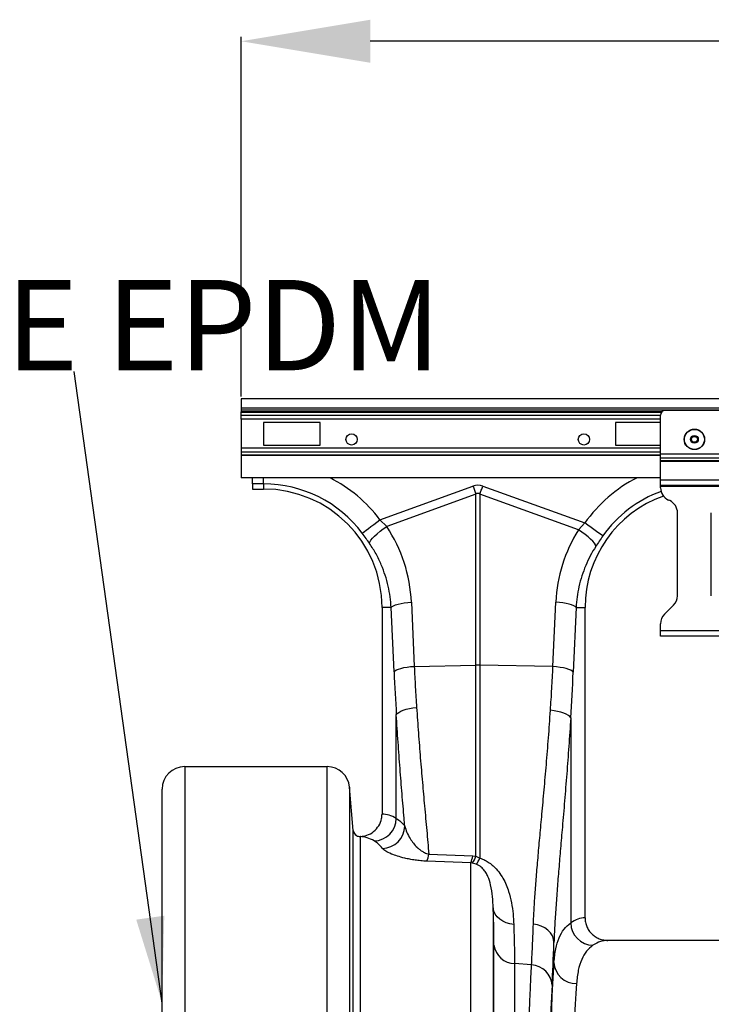
# Model space of a CAD drawing. Units: millimetres. Extents: x 95521 to 108049, y -6955 to 2119.
# Drawn here: x 102395 to 102700, y -2623 to -2189 of the extents above; entities that cross this region are included whole.
import ezdxf

# ---------------------------------------------------------------- set-up
doc = ezdxf.new("R2010")
doc.units = ezdxf.units.MM
doc.header["$LTSCALE"] = 2.5
doc.layers.get('Defpoints').update_dxf_attribs({"color": 10})
doc.layers.add('ACO 10', color=10, linetype='Continuous')
doc.styles.add('SLDTEXTSTYLE0', font='TXT', dxfattribs={"width": 0.605})
doc.styles.get("Standard").update_dxf_attribs({"font": 'arial.ttf'})
doc.dimstyles.new('ISO-25', dxfattribs={"dimscale": 1.5, "dimtxt": 2.5, "dimasz": 2.5, "dimexe": 1.25, "dimexo": 0.625, "dimgap": 10, "dimtad": 1, "dimtxsty": 'SLDTEXTSTYLE0', "dimcen": 2.5, "dimclrt": 256, "dimadec": 0, "dimazin": 0, "dimtfac": 1, "dimtmove": 0, "dimatfit": 3, "dimfxl": 0, "dimarcsym": 0})
doc.dimstyles.new('SLDDIMSTYLE2', dxfattribs={"dimtxt": 0, "dimasz": 8, "dimexe": 0, "dimexo": 0.0625, "dimgap": 0, "dimtad": 0, "dimtih": 1, "dimtoh": 1, "dimdec": 0, "dimrnd": 1e-09, "dimzin": 0, "dimdsep": 46, "dimtxsty": 'Standard', "dimsah": 1, "dimcen": 0.09, "dimadec": 0, "dimazin": 0, "dimtfac": 8, "dimtdec": 0, "dimtofl": 0, "dimtmove": 0, "dimatfit": 3, "dimfxl": 0, "dimfrac": 2, "dimtolj": 1, "dimtzin": 0, "dimarcsym": 0})

# ---------------------------------------------------------------- blocks, each defined once
blk = doc.blocks.new('*D46')
at = {"layer": 'ACO 10', "color": 0, "linetype": 'Continuous', "lineweight": -2, "transparency": 16777216}
for p, q in [((34.83, 675.89), (34.83, 834.45)), ((2034.83, 675.89), (2034.83, 834.45)), ((1977.83, 832.57), (91.83, 832.57))]:
    blk.add_line(p, q, dxfattribs=at)
at = {"layer": 'ACO 10', "color": 0, "linetype": 'Continuous', "transparency": 16777216}
for points in [[(91.83, 842.07), (91.83, 823.07), (34.83, 832.57)], [(1977.83, 842.07), (1977.83, 823.07), (2034.83, 832.57)]]:
    blk.add_solid(points, dxfattribs=at)
at = {"layer": 'Defpoints', "color": 0, "linetype": 'Continuous', "transparency": 16777216}
for p in [(34.83, 832.57), (34.83, 674.95), (2034.83, 674.95)]:
    blk.add_point(p, dxfattribs=at)
at = {"layer": 'ACO 10', "linetype": 'Continuous', "lineweight": 0, "transparency": 16777216, "insert": (1034.83, 889.57), "char_height": 42, "attachment_point": 2, "style": 'SLDTEXTSTYLE0'}
blk.add_mtext('2000mm', dxfattribs=at)
blk = doc.blocks.new('view')
at = {"layer": 'ACO 10', "linetype": 'Continuous'}
for p, q in [((34.826, 674.948), (34.826, 670.868)), ((2034.826, 674.948), (34.826, 674.948)), ((2034.826, 670.868), (34.826, 670.868)), ((34.826, 670.868), (34.826, 669.873)), ((34.826, 669.873), (34.826, 669.184)), ((1982.331, 669.873), (34.826, 669.873)), ((34.826, 668.832), (34.826, 669.184)), ((220.527, 669.184), (34.826, 669.184)), ((34.826, 667.716), (34.826, 668.832)), ((220.231, 668.832), (34.826, 668.832)), ((247.761, 669.724), (221.891, 669.724)), ((34.826, 665.957), (34.826, 667.716)), ((34.826, 667.716), (219.9, 667.716)), ((34.826, 665.957), (34.826, 653.092)), ((219.9, 665.957), (34.826, 665.957)), ((69.652, 664.5), (44.776, 664.5)), ((44.776, 664.5), (44.776, 654.55)), ((69.652, 654.55), (69.652, 664.5)), ((200, 664.5), (200, 654.55)), ((219.9, 664.5), (200, 664.5)), ((219.9, 650.486), (219.9, 667.734)), ((34.826, 653.092), (34.826, 651.333)), ((219.9, 653.092), (34.826, 653.092)), ((34.826, 651.333), (34.826, 650.218)), ((219.9, 651.333), (34.826, 651.333)), ((44.776, 654.55), (69.652, 654.55)), ((200, 654.55), (219.9, 654.55)), ((34.826, 650.218), (34.826, 649.866)), ((34.826, 650.218), (219.9, 650.218)), ((34.826, 649.866), (34.826, 640.122)), ((219.9, 649.866), (34.826, 649.866)), ((249.751, 650.486), (219.9, 650.486)), ((219.9, 648.797), (219.9, 650.486)), ((249.751, 648.797), (219.9, 648.797)), ((219.9, 647.623), (219.9, 648.797)), ((249.751, 647.623), (219.9, 647.623)), ((219.9, 647.341), (219.9, 647.623)), ((249.751, 647.341), (219.9, 647.341)), ((219.9, 639.027), (219.9, 647.341)), ((219.9, 640.122), (34.826, 640.122)), ((39.801, 637.381), (39.801, 640.122)), ((44.776, 637.381), (44.776, 640.122)), ((219.9, 636.639), (219.9, 639.027)), ((249.751, 639.027), (219.9, 639.027)), ((44.776, 637.381), (39.801, 637.381)), ((39.801, 637.381), (39.801, 635.147)), ((39.801, 635.147), (44.776, 635.147)), ((44.776, 637.381), (44.776, 635.147)), ((96.103, 621.592), (137.135, 636.431)), ((141.472, 636.431), (186.437, 620.17)), ((249.751, 636.639), (219.9, 636.639)), ((219.9, 636.241), (219.9, 636.639)), ((249.751, 636.241), (219.9, 636.241)), ((219.9, 635.716), (219.9, 636.241)), ((138.436, 632.834), (99.061, 618.594)), ((138.436, 557.547), (138.436, 632.834)), ((140.171, 632.834), (140.171, 557.547)), ((183.652, 617.109), (140.171, 632.834)), ((223.916, 630.04), (223.348, 630.305)), ((96.103, 621.592), (99.061, 618.594)), ((227.363, 588.117), (227.363, 624.629)), ((242.289, 588.117), (242.289, 624.629)), ((183.652, 617.109), (186.437, 620.17)), ((101.033, 582.908), (97.015, 582.908)), ((97.015, 582.908), (97.015, 491.859)), ((102.299, 554.573), (101.033, 582.908)), ((109.965, 585.306), (111.231, 556.971)), ((172.427, 556.864), (173.698, 585.306)), ((182.63, 582.908), (181.359, 554.466)), ((182.63, 582.908), (186.567, 582.908)), ((186.567, 446.087), (186.567, 582.908)), ((221.649, 579.93), (225.615, 583.896)), ((219.9, 572.609), (219.9, 575.709)), ((249.751, 572.609), (219.9, 572.609)), ((219.9, 570.221), (219.9, 572.609)), ((249.751, 570.221), (219.9, 570.221)), ((111.231, 556.971), (138.436, 557.547)), ((138.436, 473.232), (138.436, 557.547)), ((140.171, 557.547), (140.171, 472.428)), ((172.427, 556.864), (140.171, 557.547)), ((103.321, 489.907), (103.321, 535.56)), ((180.26, 534.229), (180.26, 443.848)), ((9.95, 512.759), (9.95, 131.664)), ((9.95, 512.759), (72.761, 512.759)), ((72.761, 131.664), (72.761, 512.759)), ((82.673, 503.675), (82.673, 131.664)), ((84.338, 484.649), (82.673, 503.675)), ((0, 483.762), (0, 502.808)), ((0, 131.664), (0, 483.762)), ((84.339, 484.631), (84.338, 484.649)), ((84.339, 131.664), (84.339, 484.631)), ((87.476, 481.928), (87.312, 481.906)), ((87.312, 481.906), (87.312, 131.664)), ((117.667, 474.224), (136.999, 473.372)), ((136.999, 473.372), (138.436, 473.232)), ((138.436, 473.232), (140.171, 472.428)), ((136.132, 470.335), (116.8, 471.069)), ((136.132, 131.664), (136.132, 470.335)), ((136.85, 470.234), (136.132, 470.335)), ((138.585, 469.748), (136.85, 470.234)), ((146.044, 450.432), (146.044, 131.664)), ((172.872, 426.45), (172.872, 435.253)), ((280.941, 436.142), (196.671, 436.142)), ((146.41, 131.664), (146.41, 434.008)), ((155.455, 425.893), (155.455, 131.664)), ((162.972, 425.303), (155.455, 425.893))]:
    blk.add_line(p, q, dxfattribs=at)
at = {"layer": 'ACO 10', "linetype": 'Continuous', "flags": 128}
for points in [[(137.135, 636.431), (137.3, 635.976), (137.464, 635.522), (137.628, 635.069), (137.791, 634.617), (137.954, 634.167), (138.116, 633.72), (138.277, 633.275), (138.436, 632.834)], [(140.171, 632.834), (140.33, 633.275), (140.491, 633.72), (140.653, 634.167), (140.816, 634.617), (140.979, 635.069), (141.143, 635.522), (141.307, 635.976), (141.472, 636.431)], [(88.278, 615.694), (88.636, 615.964), (89.222, 616.405), (90.016, 617.004), (90.996, 617.742), (92.13, 618.598), (93.386, 619.544), (94.724, 620.552), (96.103, 621.592)], [(91.538, 611.132), (91.7, 611.761), (92.131, 612.535), (92.818, 613.429), (93.739, 614.414), (94.864, 615.457), (96.154, 616.525), (97.569, 617.582), (99.061, 618.594)], [(191.307, 609.873), (191.132, 610.496), (190.685, 611.256), (189.981, 612.128), (189.043, 613.085), (187.902, 614.094), (186.594, 615.124), (185.162, 616.14), (183.652, 617.109)], [(194.421, 614.489), (194.055, 614.749), (193.458, 615.174), (192.648, 615.75), (191.648, 616.462), (190.491, 617.285), (189.21, 618.197), (187.845, 619.168), (186.437, 620.17)], [(101.033, 582.908), (101.438, 583.313), (102.097, 583.708), (102.991, 584.081), (104.096, 584.422), (105.382, 584.723), (106.815, 584.975), (108.357, 585.171), (109.965, 585.306)], [(182.63, 582.908), (182.224, 583.313), (181.565, 583.708), (180.672, 584.081), (179.567, 584.422), (178.28, 584.723), (176.847, 584.975), (175.306, 585.171), (173.698, 585.306)], [(102.299, 554.573), (102.704, 554.978), (103.363, 555.373), (104.257, 555.746), (105.362, 556.087), (106.648, 556.388), (108.081, 556.64), (109.623, 556.836), (111.231, 556.971)], [(181.359, 554.466), (180.953, 554.871), (180.295, 555.266), (179.401, 555.639), (178.296, 555.98), (177.01, 556.281), (175.576, 556.533), (174.035, 556.729), (172.427, 556.864)], [(103.321, 535.56), (103.72, 536.117), (104.375, 536.66), (105.266, 537.173), (106.371, 537.642), (107.659, 538.054), (109.095, 538.399), (110.64, 538.667), (112.252, 538.851)], [(180.26, 534.229), (179.86, 534.796), (179.206, 535.348), (178.315, 535.87), (177.21, 536.347), (175.922, 536.766), (174.486, 537.117), (172.94, 537.389), (171.328, 537.576)], [(155.089, 443.204), (153.378, 443.426), (151.745, 443.886), (150.241, 444.571), (148.912, 445.46), (147.797, 446.525), (146.931, 447.734), (146.341, 449.049), (146.044, 450.432)], [(172.872, 435.253), (172.677, 436.721), (172.154, 438.141), (171.322, 439.463), (170.208, 440.644), (168.849, 441.644), (167.291, 442.429), (165.586, 442.973), (163.792, 443.258)]]:
    blk.add_lwpolyline(points, dxfattribs=at)
at = {"layer": 'ACO 10', "linetype": 'Continuous'}
for centre, radius in [((234.826, 657.037), 4.527), ((234.826, 657.037), 4.417), ((83.582, 657.037), 2.488), ((186.07, 657.037), 2.488), ((234.826, 657.037), 1.726), ((234.826, 657.037), 1.493), ((234.826, 657.037), 1.294)]:
    blk.add_circle(centre, radius, dxfattribs=at)
for centre, radius, start, end in [((221.891, 667.734), 1.99, 90, 180), ((44.776, 582.908), 64.273, 37.0045, 62.89555), ((238.806, 582.908), 64.273, 117.10445, 144.56731), ((44.776, 582.908), 54.473, 37.0045, 90), ((44.776, 582.908), 52.239, 0, 90), ((238.806, 582.908), 54.473, 110.05118, 144.56731), ((225.871, 635.716), 5.97, 180, 245), ((238.806, 582.908), 52.239, 109.76204, 180), ((221.393, 624.629), 5.97, 0, 65), ((221.393, 588.117), 5.97, 315, 0), ((225.871, 575.709), 5.97, 135, 180), ((139.303, 516.279), 41.277, 88.79615, 91.20385), ((9.95, 502.808), 9.95, 90, 180), ((72.761, 502.808), 9.95, 5, 90), ((93.26, 490.069), 10.062, 271.48772, 359.07715), ((96.958, 486.818), 10.09, 271.20817, 358.3815), ((87.312, 484.891), 2.985, 184.999, 270.00205), ((107.458, 475.334), 10.269, 335.46331, 353.7958), ((127.084, 474.562), 9.986, 334.96324, 353.15721), ((131.026, 475.234), 7.675, 319.35534, 344.88372), ((131.039, 476.022), 9.813, 320.25692, 338.51712), ((190.342, 444.049), 10.085, 181.14585, 268.38774), ((155.797, 435.372), 9.486, 188.26784, 267.93515), ((182.62, 426.876), 9.757, 182.50526, 271.16828), ((162.56, 415.801), 9.511, 3.66917, 87.51775)]:
    blk.add_arc(centre, radius, start, end, dxfattribs=at)
for centre, major_axis, ratio, start_param, end_param in [((139.303, 533.997), (0, -102.825), 0.2419219, 3.0543262, 3.2288591), ((139.303, 533.997), (0, 99.214), 0.1002905, 6.1959188, 6.3704518), ((44.945, 582.442), (-22.156, 61.265), 0.9989066, 4.4097149, 4.9540892), ((238.639, 582.445), (22.129, 61.19), 0.9989066, 1.3555524, 1.8734704), ((137.896, 605.709), (0, 208.234), 0.176348, 1.8189028, 1.914393), ((145.687, 605.709), (0, 208.67), 0.176348, 4.3627604, 4.4642825), ((96.71, 131.664), (0, 360.199), 0.176327, 6.1789172, 6.2783884), ((86.911, 131.664), (0, 350.249), 0.1813363, 6.1789172, 6.2768676), ((186.872, 131.664), (0, 314.428), 0.176327, 0.0054952, 0.1195496), ((169.623, 605.709), (0, 210.775), 0.0262083, 3.5969356, 3.7704332), ((196.671, 131.664), (0, 304.478), 0.1820893, 0, 0.1195496), ((175.739, 131.664), (0, 314.428), 0.0262083, 0.3553347, 1.5707963), ((185.686, 131.664), (0, 304.478), 0.0270648, 0.3553347, 1.5707963), ((175.706, 131.664), (0, 317.05), 0.0262083, 0.4553429, 1.5707963)]:
    blk.add_ellipse(centre, major_axis=major_axis, ratio=ratio, start_param=start_param, end_param=end_param, dxfattribs=at)
for points, knots in [([(91.538, 611.132), (91.024, 611.882), (89.984, 613.397), (88.851, 614.923), (88.278, 615.694)], [0, 0, 0, 0, 0.4943925, 1, 1, 1, 1]), ([(194.421, 614.489), (193.886, 613.725), (192.802, 612.18), (191.809, 610.648), (191.307, 609.873)], [0, 0, 0, 0, 0.4943388, 1, 1, 1, 1]), ([(101.033, 582.908), (100.909, 584.499), (100.662, 587.683), (99.765, 592.429), (98.476, 597.123), (96.696, 601.86), (94.444, 606.583), (92.51, 609.612), (91.538, 611.132)], [0, 0, 0, 0, 0.1584383, 0.3168774, 0.4798526, 0.642827, 0.8206428, 1, 1, 1, 1]), ([(191.307, 609.873), (190.481, 608.511), (188.828, 605.787), (186.791, 601.414), (185.101, 596.851), (183.849, 592.202), (182.986, 587.546), (182.749, 584.457), (182.63, 582.908)], [0, 0, 0, 0, 0.1667292, 0.3334604, 0.5049473, 0.6764349, 0.837694, 1, 1, 1, 1]), ([(111.231, 556.971), (111.381, 553.92), (111.681, 547.812), (112.062, 541.84), (112.252, 538.851)], [0, 0, 0, 0, 0.4994116, 1, 1, 1, 1]), ([(171.328, 537.576), (171.533, 540.747), (171.945, 547.099), (172.266, 553.606), (172.427, 556.864)], [0, 0, 0, 0, 0.49933675, 1, 1, 1, 1]), ([(112.252, 538.851), (112.513, 535.077), (113.033, 527.529), (113.908, 516.514), (114.824, 505.76), (115.782, 495.05), (116.756, 484.443), (117.363, 477.635), (117.667, 474.224)], [0, 0, 0, 0, 0.1603333, 0.3206683, 0.4834047, 0.6461417, 0.8226851, 1, 1, 1, 1]), ([(107.044, 486.533), (106.947, 487.676), (106.554, 492.316), (105.853, 500.696), (104.959, 511.919), (104.096, 523.524), (103.579, 531.548), (103.321, 535.56)], [0, 0, 0, 0, 0.0749919, 0.3045722, 0.5341513, 0.7670764, 1, 1, 1, 1]), ([(163.792, 443.258), (163.892, 445.505), (164.091, 450), (164.581, 457.345), (165.187, 465.178), (165.905, 473.543), (166.706, 482.41), (167.592, 492.033), (168.538, 502.434), (169.517, 513.696), (170.47, 525.39), (171.042, 533.514), (171.328, 537.576)], [0, 0, 0, 0, 0.0933029, 0.1866802, 0.2799853, 0.3760176, 0.4721281, 0.5681611, 0.6752256, 0.7822894, 0.8911455, 1, 1, 1, 1]), ([(180.26, 534.229), (179.984, 530.043), (179.434, 521.672), (178.508, 509.465), (177.542, 497.565), (176.612, 486.616), (175.754, 476.64), (174.989, 467.592), (174.286, 458.869), (173.678, 450.528), (173.176, 442.559), (172.973, 437.688), (172.872, 435.253)], [0, 0, 0, 0, 0.1073966, 0.2147936, 0.3239533, 0.4331133, 0.5262245, 0.6194057, 0.7125154, 0.8083186, 0.9042, 1, 1, 1, 1]), ([(87.476, 481.928), (88.431, 482.06), (90.528, 482.35), (93.42, 484.006), (95.703, 486.587), (96.86, 489.374), (96.972, 491.176), (97.015, 491.859)], [0, 0, 0, 0, 0.19021302, 0.41737777, 0.64278464, 0.86472983, 1, 1, 1, 1]), ([(103.321, 489.907), (104.021, 489.45), (105.422, 488.534), (106.503, 487.201), (107.044, 486.533)], [0, 0, 0, 0, 0.49956524, 1, 1, 1, 1]), ([(107.044, 486.533), (107.311, 485.616), (107.843, 483.783), (109.222, 481.257), (110.778, 479.013), (112.251, 477.39), (113.676, 476.137), (114.976, 475.245), (116.301, 474.558), (117.32, 474.309), (117.667, 474.224)], [0, 0, 0, 0, 0.2098859, 0.4198133, 0.5714132, 0.7228504, 0.8005891, 0.8781812, 0.9584938, 1, 1, 1, 1]), ([(84.338, 484.649), (84.4, 484.317), (84.524, 483.654), (85.115, 482.808), (85.928, 482.201), (86.764, 481.929), (87.287, 481.929), (87.476, 481.928)], [0, 0, 0, 0, 0.2192059, 0.4384157, 0.6576284, 0.8768214, 1, 1, 1, 1]), ([(97.171, 476.73), (96.641, 477.378), (95.582, 478.675), (94.209, 479.565), (93.522, 480.011)], [0, 0, 0, 0, 0.4995443, 1, 1, 1, 1]), ([(116.8, 471.069), (115.893, 471.118), (114.077, 471.217), (111.532, 471.529), (109.175, 471.925), (106.491, 472.508), (103.721, 473.283), (100.833, 474.343), (98.394, 475.522), (97.579, 476.327), (97.171, 476.73)], [0, 0, 0, 0, 0.0783443, 0.1568709, 0.2392063, 0.3216456, 0.4657692, 0.6101022, 0.8050765, 1, 1, 1, 1]), ([(146.044, 450.432), (145.982, 452.086), (145.859, 455.397), (145.187, 460.06), (144.075, 463.655), (142.846, 466.035), (141.841, 467.437), (140.744, 468.5), (139.799, 469.22), (138.971, 469.58), (138.585, 469.748)], [0, 0, 0, 0, 0.2670972, 0.5349595, 0.7179463, 0.8003507, 0.8838367, 0.9236179, 0.9643069, 1, 1, 1, 1]), ([(140.171, 472.428), (140.931, 472.144), (142.434, 471.583), (144.387, 470.369), (146.517, 468.665), (148.597, 466.358), (150.441, 463.519), (151.846, 460.635), (153.174, 456.99), (154.227, 452.666), (154.874, 447.782), (155.017, 444.73), (155.089, 443.204)], [0, 0, 0, 0, 0.0523133, 0.1034745, 0.1547135, 0.2443667, 0.3342733, 0.4239699, 0.5137286, 0.6755372, 0.8378157, 1, 1, 1, 1]), ([(146.41, 434.008), (146.394, 436.446), (146.363, 441.341), (146.151, 447.394), (146.044, 450.432)], [0, 0, 0, 0, 0.4981535, 1, 1, 1, 1]), ([(155.089, 443.204), (155.145, 441.595), (155.257, 438.378), (155.369, 433.917), (155.442, 429.707), (155.45, 427.164), (155.455, 425.893)], [0, 0, 0, 0, 0.2490864, 0.4981727, 0.7490861, 1, 1, 1, 1]), ([(162.972, 425.303), (163.054, 426.806), (163.217, 429.816), (163.493, 435.682), (163.68, 440.419), (163.792, 443.258)], [0, 0, 0, 0, 0.2855594, 0.571822, 1, 1, 1, 1]), ([(172.872, 426.45), (173.088, 428.494), (173.519, 432.584), (175.029, 437.407), (177.165, 441.323), (179.228, 443.006), (180.26, 443.848)], [0, 0, 0, 0, 0.2476425, 0.495282, 0.7476406, 1, 1, 1, 1]), ([(186.567, 446.087), (186.567, 445.425), (186.634, 444.774), (186.829, 443.815), (186.91, 443.498), (187.105, 442.869), (187.219, 442.557), (187.603, 441.651), (187.916, 441.078), (188.471, 440.266), (188.671, 440.002), (189.095, 439.497), (189.318, 439.257), (190.019, 438.572), (190.528, 438.163), (191.358, 437.621), (191.643, 437.454), (192.223, 437.151), (192.816, 436.877), (193.433, 436.66), (194.062, 436.473), (194.384, 436.394), (195.355, 436.205), (196.009, 436.142), (196.671, 436.142)], [0, 0, 0, 0, 0.125, 0.125, 0.1875, 0.1875, 0.25, 0.25, 0.375, 0.375, 0.4375, 0.4375, 0.5, 0.5, 0.625, 0.625, 0.6875, 0.6875, 0.75, 0.8125, 0.8125, 0.875, 0.875, 1, 1, 1, 1]), ([(190.059, 433.968), (189.065, 433.171), (187.079, 431.576), (184.977, 427.838), (183.468, 423.168), (183.035, 419.136), (182.819, 417.121)], [0, 0, 0, 0, 0.2475268, 0.4950527, 0.7475242, 1, 1, 1, 1]), ([(158.317, 131.664), (158.32, 138.302), (158.326, 151.634), (158.375, 171.598), (158.452, 191.48), (158.561, 211.137), (158.696, 229.921), (158.855, 247.807), (159.033, 264.799), (159.236, 281.4), (159.462, 297.532), (159.71, 313.12), (159.979, 328.11), (160.27, 342.466), (160.581, 356.175), (160.912, 369.2), (161.26, 381.484), (161.625, 392.966), (161.98, 402.886), (162.32, 411.388), (162.641, 418.71), (162.862, 423.106), (162.972, 425.303)], [0, 0, 0, 0, 0.054597, 0.1096613, 0.16483, 0.2199987, 0.275063, 0.3253277, 0.3757509, 0.4262548, 0.4767588, 0.527182, 0.5774469, 0.627713, 0.6781375, 0.7286426, 0.7791478, 0.8295724, 0.8798386, 0.9198858, 0.9599529, 1, 1, 1, 1])]:
    blk.add_open_spline(points, degree=3, knots=knots, dxfattribs=at)
at = {"layer": 'ACO 10', "linetype": 'Continuous', "lineweight": 0, "insert": (-404.548, 727.302), "char_height": 39.801, "attachment_point": 1, "style": 'SLDTEXTSTYLE0'}
blk.add_mtext('УПЛЪТНЕНИЕ EPDM', dxfattribs=at)
at = {"layer": 'ACO 10', "linetype": 'Continuous', "lineweight": 0}
dim = blk.add_linear_dim(base=(34.826, 832.573), p1=(2034.826, 674.948), p2=(34.826, 674.948), text='2000mm', dimstyle='ISO-25', override={"dimtxt": 28, "dimasz": 38}, dxfattribs=at)
dim.commit()
dim.dimension.update_dxf_attribs({"geometry": '*D46', "text_midpoint": (1034.826, 832.573), "dimtype": 128})
blk.add_leader([(0, 408.519), (-38.779, 686.895)], dimstyle='SLDDIMSTYLE2', override={"dimasz": 38}, dxfattribs=at)

msp = doc.modelspace()

# ---------------------------------------------------------------- block references
msp.add_blockref('view', (102458.15, -3031.12))

doc.saveas('drawing.dxf')
